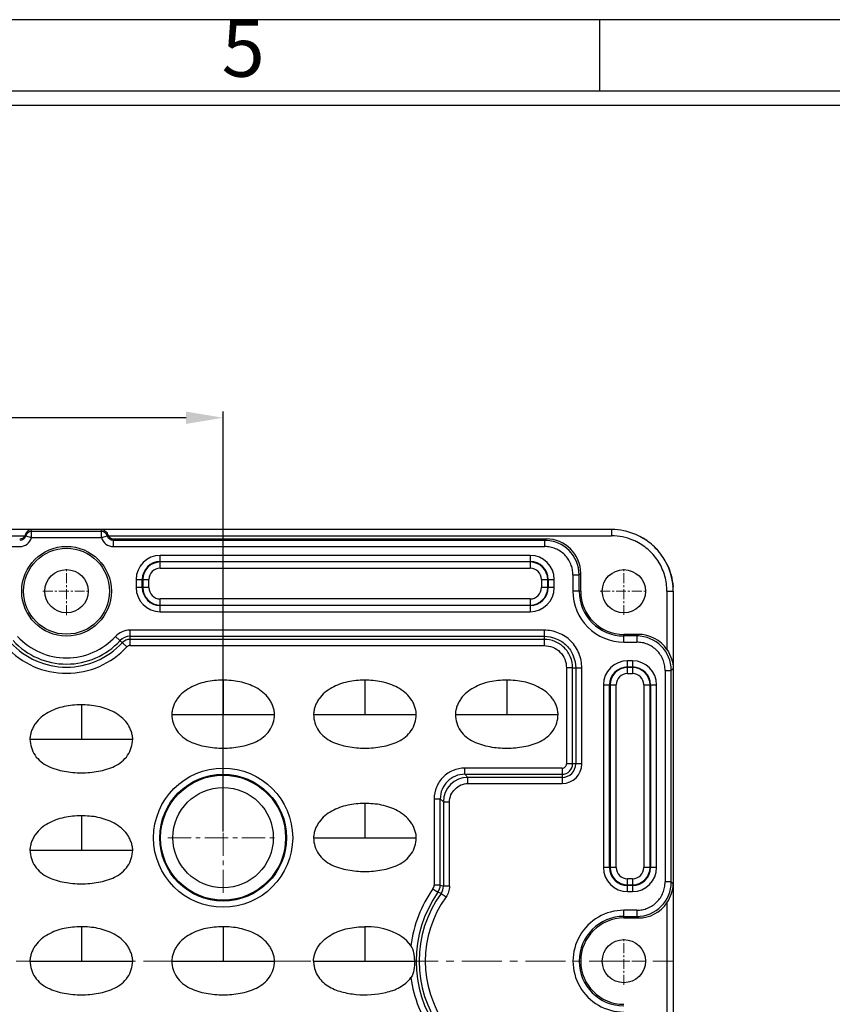
# Model space of a CAD drawing. Units: millimetres. Extents: x 1734 to 2220, y 57 to 403.
# Drawn here: x 1988 to 2054, y 315 to 395 of the extents above; entities that cross this region are included whole.
import ezdxf
from ezdxf.enums import TextEntityAlignment as Align

# ---------------------------------------------------------------- set-up
doc = ezdxf.new("R2010")
doc.units = ezdxf.units.MM
doc.header["$LTSCALE"] = 30.734
doc.header["$PDMODE"] = 3
doc.header["$PDSIZE"] = 8
doc.linetypes.add('CENTER', pattern=[0.6, 0.375, -0.075, 0.075, -0.075])
doc.layers.get('0').update_dxf_attribs({"linetype": 'CONTINUOUS'})
doc.layers.get('Defpoints').update_dxf_attribs({"linetype": 'CONTINUOUS'})
doc.layers.add('dim', color=3, linetype='CONTINUOUS')
doc.layers.add('part', color=7, linetype='CONTINUOUS', lineweight=20)
doc.styles.add('ISO Proportional', font='isocp', dxfattribs={"bigfont": 'hztxt.shx'})
doc.styles.add('Tony', font='arial.ttf')
doc.dimstyles.new('an', dxfattribs={"dimtxt": 2.5, "dimasz": 2.5, "dimexe": 0.4, "dimexo": 0.4, "dimgap": 0.3, "dimtad": 0, "dimrnd": 0.005, "dimzin": 1, "dimdsep": 46, "dimtxsty": 'Tony', "dimcen": 0, "dimclrd": 3, "dimclre": 3, "dimclrt": 3, "dimazin": 0, "dimtfac": 1, "dimtofl": 0, "dimtmove": 0, "dimatfit": 3, "dimfxl": 0, "dimlwd": -1, "dimlwe": -1, "dimarcsym": 0})

# ---------------------------------------------------------------- blocks, each defined once
blk = doc.blocks.new('1')
for p, q in [((3867.52, -268.02), (3867.52, -259.59)), ((4120.45, -268.02), (3445.98, -268.02)), ((4120.45, -269.7), (3445.98, -269.7))]:
    blk.add_line(p, q)
blk.add_lwpolyline([(3437.55, -743.52), (4128.88, -743.52), (4128.88, -259.59), (3437.55, -259.59)], close=True)
at = {"style": 'ISO Proportional'}
blk.add_text('5', height=6.74, dxfattribs=at).set_placement((3825.37, -263.8), align=Align.MIDDLE)
blk = doc.blocks.new('*D105')
at = {"layer": 'Defpoints', "color": 0}
for p in [(2004.334, 362.291), (1843.336, 328.232), (2004.334, 328.232)]:
    blk.add_point(p, dxfattribs=at)
at = {"layer": 'dim', "color": 4}
for p, q in [((1843.336, 328.732), (1843.336, 362.791)), ((2004.334, 328.732), (2004.334, 362.791)), ((1846.336, 362.291), (1915.237, 362.291)), ((2001.334, 362.291), (1932.433, 362.291))]:
    blk.add_line(p, q, dxfattribs=at)
for points in [[(1846.336, 362.791), (1846.336, 361.791), (1843.336, 362.291)], [(2001.334, 361.791), (2001.334, 362.791), (2004.334, 362.291)]]:
    blk.add_solid(points, dxfattribs=at)
at = {"layer": 'dim', "color": 3, "lineweight": 18, "ltscale": 0.349637, "insert": (1923.835, 362.291), "char_height": 4, "attachment_point": 5, "style": 'Tony'}
blk.add_mtext('161.00', dxfattribs=at)

msp = doc.modelspace()

# ---------------------------------------------------------------- linework, layer by layer
at = {"color": 7, "linetype": 'Continuous'}
for p, q in [((2035.839, 353.221), (1811.832, 353.221)), ((1988.796, 352.567), (1988.796, 353.219)), ((1994.475, 353.066), (1988.796, 353.066)), ((1994.474, 352.567), (1994.475, 353.219)), ((2035.839, 353.219), (2035.839, 352.719)), ((1949.803, 352.719), (1988.267, 352.719)), ((1988.315, 352.705), (1988.315, 352.832)), ((1988.315, 352.705), (1988.796, 352.567)), ((1988.796, 352.567), (1994.474, 352.567)), ((1994.474, 352.567), (1994.955, 352.705)), ((1994.955, 352.705), (1994.955, 352.832)), ((1995.003, 352.719), (2035.837, 352.719)), ((1995.435, 352.47), (2030.539, 352.47)), ((1995.435, 351.843), (1995.435, 352.47)), ((2030.411, 352.343), (1995.435, 352.343)), ((2030.411, 352.343), (2030.539, 352.47)), ((2030.411, 352.343), (2030.411, 351.843)), ((1950.235, 351.843), (1987.835, 351.843)), ((1995.435, 351.843), (2030.411, 351.843)), ((2029.235, 351.128), (1999.235, 351.128)), ((1999.235, 350.628), (1999.235, 351.128)), ((1999.235, 350.628), (2029.235, 350.628)), ((2029.235, 350.592), (1999.235, 350.592)), ((1999.235, 350.092), (1999.235, 350.592)), ((2029.235, 351.128), (2029.235, 350.628)), ((2029.235, 350.592), (2029.235, 350.092)), ((1999.235, 350.092), (2029.235, 350.092)), ((1997.277, 349.17), (1997.777, 349.17)), ((1997.277, 349.17), (1997.277, 348.52)), ((1997.777, 348.52), (1997.777, 349.17)), ((1997.813, 349.17), (1998.313, 349.17)), ((1997.813, 349.17), (1997.813, 348.52)), ((1998.313, 348.52), (1998.313, 349.17)), ((2030.157, 349.17), (2030.657, 349.17)), ((2030.157, 349.17), (2030.157, 348.52)), ((2030.657, 348.52), (2030.657, 349.17)), ((2030.693, 349.17), (2031.193, 349.17)), ((2030.693, 349.17), (2030.693, 348.52)), ((2031.193, 348.52), (2031.193, 349.17)), ((2032.708, 349.546), (2033.208, 349.546)), ((2032.708, 349.546), (2032.708, 348.22)), ((2033.335, 349.674), (2033.208, 349.546)), ((2033.208, 348.22), (2033.208, 349.546)), ((2033.335, 348.22), (2033.335, 349.674)), ((1997.777, 348.52), (1997.277, 348.52)), ((1998.313, 348.52), (1997.813, 348.52)), ((2031.193, 348.52), (2030.157, 348.52)), ((2033.335, 348.22), (2032.708, 348.22)), ((2040.333, 348.225), (2040.832, 348.225)), ((2040.333, 348.223), (2040.333, 343.483)), ((2040.832, 348.225), (2040.832, 288.214)), ((2029.235, 347.597), (1999.235, 347.597)), ((1999.235, 347.098), (1999.235, 347.597)), ((2029.235, 347.597), (2029.235, 346.562)), ((1999.235, 347.098), (2029.235, 347.098)), ((2029.235, 347.062), (1999.235, 347.062)), ((1999.235, 346.562), (1999.235, 347.062)), ((1999.235, 346.562), (2029.235, 346.562)), ((2030.368, 345.062), (1996.777, 345.062)), ((1996.777, 345.062), (1996.777, 343.813)), ((2030.368, 345.062), (2030.368, 344.311)), ((1996.524, 343.703), (1995.607, 344.55)), ((1996.777, 344.564), (2030.368, 344.564)), ((2030.368, 344.311), (1996.777, 344.311)), ((2038.011, 344.719), (2036.835, 344.719)), ((2036.835, 344.093), (2036.835, 344.719)), ((2037.884, 344.592), (2036.835, 344.592)), ((2037.884, 344.592), (2038.011, 344.719)), ((2037.884, 344.592), (2037.884, 344.093)), ((1996.777, 343.813), (2030.366, 343.813)), ((2036.835, 344.093), (2037.884, 344.093)), ((2037.535, 342.578), (2037.135, 342.578)), ((2037.135, 341.542), (2037.135, 342.578)), ((2037.535, 342.578), (2037.535, 341.542)), ((2032.179, 342.002), (2032.179, 334.22)), ((2032.677, 334.22), (2032.677, 342.003)), ((2032.677, 342.003), (2033.427, 342.003)), ((2032.929, 342.003), (2032.929, 334.22)), ((2033.427, 334.22), (2033.427, 342.002)), ((2037.135, 342.078), (2037.535, 342.078)), ((2037.535, 342.042), (2037.135, 342.042)), ((2040.181, 341.796), (2040.181, 324.643)), ((2040.181, 341.796), (2040.68, 341.796)), ((2040.832, 341.948), (2040.68, 341.796)), ((2040.68, 324.643), (2040.68, 341.796)), ((2004.335, 341.004), (2004.335, 338.22)), ((2015.835, 341.004), (2015.835, 338.22)), ((2027.335, 341.004), (2027.335, 338.22)), ((2037.135, 341.542), (2037.535, 341.542)), ((2035.177, 340.62), (2035.177, 325.82)), ((2035.177, 340.62), (2036.213, 340.62)), ((2035.677, 325.82), (2035.677, 340.62)), ((2035.713, 340.62), (2035.713, 325.82)), ((2036.213, 325.82), (2036.213, 340.62)), ((2038.457, 340.62), (2038.457, 325.82)), ((2038.457, 340.62), (2039.493, 340.62)), ((2038.957, 325.82), (2038.957, 340.62)), ((2038.993, 340.62), (2038.993, 325.82)), ((2039.493, 325.82), (2039.493, 340.62)), ((1992.835, 339.004), (1992.835, 336.22)), ((2000.167, 338.22), (2008.502, 338.22)), ((2011.667, 338.22), (2020.002, 338.22)), ((2023.167, 338.22), (2031.502, 338.22)), ((1988.667, 336.22), (1997.002, 336.22)), ((2031.835, 333.876), (2023.935, 333.876)), ((2023.935, 333.378), (2023.935, 333.876)), ((2031.836, 333.876), (2031.836, 332.627)), ((2033.427, 334.22), (2032.179, 334.22)), ((2023.935, 333.378), (2031.836, 333.378)), ((2023.935, 333.378), (2024.187, 333.125)), ((2031.836, 333.125), (2024.187, 333.125)), ((2024.187, 332.627), (2024.187, 333.125)), ((2024.187, 332.627), (2031.836, 332.627)), ((2015.835, 331.004), (2015.835, 328.22)), ((2021.444, 331.386), (2021.943, 331.386)), ((2021.444, 331.386), (2021.444, 324.382)), ((2022.195, 331.133), (2021.943, 331.386)), ((2021.943, 324.382), (2021.943, 331.386)), ((2022.195, 331.133), (2022.693, 331.133)), ((2022.195, 331.133), (2022.195, 324.301)), ((2022.693, 324.301), (2022.693, 331.133)), ((1992.835, 330.004), (1992.835, 327.22)), ((2011.667, 328.22), (2020.002, 328.22)), ((1988.667, 327.22), (1997.002, 327.22)), ((2035.677, 325.82), (2035.177, 325.82)), ((2036.213, 325.82), (2035.713, 325.82)), ((2038.957, 325.82), (2038.457, 325.82)), ((2039.493, 325.82), (2038.993, 325.82)), ((2021.943, 324.382), (2021.444, 324.382)), ((2021.943, 324.382), (2022.195, 324.301)), ((2022.693, 324.301), (2022.195, 324.301)), ((2037.135, 324.398), (2037.135, 324.897)), ((2037.535, 324.897), (2037.135, 324.897)), ((2037.135, 324.398), (2037.535, 324.398)), ((2037.535, 324.362), (2037.135, 324.362)), ((2037.135, 323.862), (2037.135, 324.362)), ((2037.535, 324.897), (2037.535, 324.398)), ((2037.535, 324.362), (2037.535, 323.862)), ((2040.68, 324.643), (2040.181, 324.643)), ((2040.68, 324.643), (2040.832, 324.491)), ((2021.353, 324.094), (2021.759, 323.806)), ((2022.007, 323.718), (2021.759, 323.806)), ((2022.007, 323.718), (2022.411, 323.427)), ((2037.135, 323.862), (2037.535, 323.862)), ((2040.333, 322.957), (2040.333, 313.483)), ((2037.883, 322.347), (2036.835, 322.347)), ((2036.835, 321.72), (2036.835, 322.347)), ((2036.835, 321.847), (2037.884, 321.847)), ((2037.884, 322.347), (2037.884, 321.847)), ((2038.011, 321.72), (2037.884, 321.847)), ((2036.835, 321.72), (2038.011, 321.72)), ((1992.835, 321.004), (1992.835, 318.22)), ((2004.335, 321.004), (2004.335, 318.22)), ((2015.835, 321.005), (2015.835, 318.22)), ((1988.667, 318.22), (1997.002, 318.22)), ((2000.167, 318.22), (2008.502, 318.22)), ((2011.667, 318.22), (2019.874, 318.22))]:
    msp.add_line(p, q, dxfattribs=at)
for centre, radius in [((1991.635, 348.22), 3.637), ((1991.635, 348.22), 3.485), ((1991.635, 348.22), 1.758), ((2036.835, 348.22), 1.75), ((2004.334, 328.232), 5.641), ((2004.334, 328.232), 5.142), ((2004.334, 328.232), 5.07), ((2004.334, 328.232), 4.071), ((2036.835, 318.22), 1.75)]:
    msp.add_circle(centre, radius, dxfattribs=at)
for centre, radius, start, end in [((1988.796, 352.567), 0.5, 89.96369, 163.86792), ((1994.475, 352.567), 0.5, 16.13213, 90.02092), ((2035.837, 348.218), 5.003, 78.55629, 89.9627), ((2035.838, 348.197), 5.023, 62.87227, 78.62059), ((1987.835, 352.844), 1, 270.03082, 343.95411), ((1987.836, 352.969), 0.499, 329.95753, 344.119), ((1995.436, 352.844), 1.001, 196.05718, 269.95844), ((1995.435, 352.969), 0.499, 195.88377, 269.99127), ((2030.411, 349.546), 2.797, 0.01667, 89.9823), ((2035.831, 348.182), 4.533, 63.13456, 67.48554), ((2035.81, 348.19), 5.039, 45.97205, 62.61952), ((2035.838, 348.229), 4.995, 47.76325, 62.70053), ((2035.822, 348.213), 5.017, 40.08586, 47.75403), ((2035.84, 348.224), 4.993, 40.99075, 45.94804), ((2035.846, 348.23), 4.985, 25.471, 40.99048), ((1999.235, 349.17), 1.958, 90, 180), ((1999.235, 349.17), 1.458, 90, 180), ((1999.235, 349.17), 1.422, 90, 180), ((2029.235, 349.17), 1.958, 0, 90), ((2029.235, 349.17), 1.458, 0, 90), ((2029.235, 349.17), 1.422, 0, 90), ((1999.235, 349.17), 0.922, 90, 180), ((2029.235, 349.17), 0.922, 0, 90), ((1999.235, 348.52), 1.958, 180, 270), ((1999.235, 348.52), 1.458, 180, 270), ((1999.235, 348.52), 1.422, 180, 270), ((1999.235, 348.52), 0.922, 180, 270), ((2029.235, 348.52), 1.958, 270, 0), ((2029.235, 348.52), 1.458, 270, 0), ((2029.235, 348.52), 1.422, 270, 0), ((2029.235, 348.52), 0.922, 270, 0), ((2036.835, 348.22), 4.127, 179.99752, 270.00082), ((2036.835, 348.22), 3.627, 180, 270), ((2036.835, 348.22), 3.5, 180, 270), ((2035.276, 348.226), 5.557, 359.99308, 3.8897), ((2035.829, 348.227), 5.005, 359.9974, 4.3106), ((1996.777, 343.47), 1.592, 90, 137.26793), ((1991.635, 348.22), 5.906, 222.73227, 317.26789), ((1991.635, 348.22), 5.408, 222.73219, 317.26788), ((1996.777, 343.47), 1.094, 90, 137.26791), ((1996.777, 343.47), 0.842, 90, 137.26791), ((2037.883, 341.795), 2.797, 0.01666, 89.9823), ((2038.012, 341.924), 2.796, 33.88461, 90.02257), ((1991.635, 348.22), 6.656, 222.73224, 317.26789), ((1991.635, 348.22), 6.158, 222.73227, 317.26789), ((1996.777, 343.47), 0.344, 90, 137.26791), ((2037.135, 340.62), 1.958, 90, 180), ((2037.535, 340.62), 1.958, 0, 90), ((2037.135, 340.62), 1.458, 90, 180), ((2037.135, 340.62), 1.422, 90, 180), ((2037.535, 340.62), 1.458, 0, 90), ((2037.535, 340.62), 1.422, 0, 90), ((2037.135, 340.62), 0.922, 90, 180), ((2037.535, 340.62), 0.922, 0, 90), ((2031.835, 334.22), 1.592, 270.05019, 0.00001), ((2031.835, 334.22), 1.094, 270.07324, 0.00001), ((2031.835, 334.22), 0.842, 270.07324, 0.00001), ((2023.928, 331.392), 1.986, 89.81135, 180.18865), ((2024.191, 331.13), 1.996, 90.09208, 179.90792), ((2037.135, 325.82), 1.958, 180, 270), ((2037.135, 325.82), 1.458, 180, 270), ((2037.135, 325.82), 1.422, 180, 270), ((2037.135, 325.82), 0.922, 180, 270), ((2037.535, 325.82), 1.958, 270, 0), ((2037.535, 325.82), 1.458, 270, 0), ((2037.535, 325.82), 1.422, 270, 0), ((2037.535, 325.82), 0.922, 270, 0), ((2037.883, 324.644), 2.797, 270.01668, 359.98231), ((2029.634, 318.219), 10.153, 144.6514, 172.81887), ((2029.634, 318.219), 9.655, 144.6514, 215.3486), ((2029.634, 318.219), 9.403, 144.21031, 215.78969), ((2029.634, 318.219), 8.905, 144.21031, 215.78969), ((2036.835, 318.22), 4.127, 89.99711, 270), ((2036.835, 318.22), 3.627, 90, 270), ((2036.835, 318.22), 3.5, 90, 270), ((2029.634, 318.219), 10.153, 187.56578, 215.3486)]:
    msp.add_arc(centre, radius, start, end, dxfattribs=at)
for centre, major_axis, ratio, start_param, end_param in [((1987.835, 352.97), (0, 0.501), 0.99863, -3.141593, -2.09677), ((2030.531, 349.666), (1.985, 1.985), 0.997265, -0.784029, 0.784029), ((2038.004, 324.524), (1.985, -1.985), 0.997265, -0.784029, 0.19373)]:
    msp.add_ellipse(centre, major_axis=major_axis, ratio=ratio, start_param=start_param, end_param=end_param, dxfattribs=at)
for points, knots in [([(1988.418, 353.026), (1988.407, 353.013), (1988.363, 352.954), (1988.331, 352.886), (1988.315, 352.832)], [0, 0, 0, 0, 0.240538, 1, 1, 1, 1]), ([(1988.796, 353.218), (1988.727, 353.215), (1988.584, 353.177), (1988.466, 353.085), (1988.418, 353.026)], [0, 0, 0, 0, 0.475375, 1, 1, 1, 1]), ([(1994.463, 353.219), (1994.563, 353.216), (1994.723, 353.161), (1994.882, 353.004), (1994.934, 352.893), (1994.955, 352.832)], [0, 0, 0, 0, 0.453316, 0.710674, 1, 1, 1, 1]), ([(1988.315, 352.705), (1988.286, 352.604), (1988.158, 352.414), (1987.941, 352.343), (1987.835, 352.343)], [0, 0, 0, 0, 0.499698, 1, 1, 1, 1]), ([(1995.435, 352.343), (1995.329, 352.343), (1995.112, 352.414), (1994.984, 352.604), (1994.955, 352.705)], [0, 0, 0, 0, 0.500206, 1, 1, 1, 1]), ([(2037.566, 352.369), (2037.293, 352.483), (2036.724, 352.659), (2036.132, 352.714), (2035.837, 352.719)], [0, 0, 0, 0, 0.499952, 1, 1, 1, 1]), ([(2040.333, 348.223), (2040.327, 348.633), (2040.22, 349.459), (2039.715, 350.599), (2038.932, 351.568), (2038.245, 352.04), (2037.879, 352.226)], [0, 0, 0, 0, 0.250156, 0.50024, 0.750106, 1, 1, 1, 1]), ([(2032.708, 349.546), (2032.703, 349.696), (2032.676, 349.997), (2032.546, 350.431), (2032.332, 350.83), (2032.047, 351.183), (2031.695, 351.468), (2031.36, 351.643), (2031.079, 351.747), (2030.86, 351.805), (2030.636, 351.824), (2030.486, 351.841), (2030.411, 351.843)], [0, 0, 0, 0, 0.125115, 0.250135, 0.375135, 0.500109, 0.625039, 0.749959, 0.812498, 0.874982, 0.93748, 1, 1, 1, 1]), ([(2033.427, 342.002), (2033.427, 342.401), (2033.27, 343.206), (2032.597, 344.232), (2031.571, 344.904), (2030.766, 345.061), (2030.368, 345.062)], [0, 0, 0, 0, 0.250099, 0.499989, 0.749923, 1, 1, 1, 1]), ([(2030.368, 344.311), (2030.367, 344.258), (2030.368, 344.092), (2030.367, 343.926), (2030.367, 343.813)], [0, 0, 0, 0, 0.321729, 1, 1, 1, 1]), ([(2030.368, 344.564), (2030.704, 344.563), (2031.376, 344.428), (2031.952, 344.056), (2032.187, 343.821)], [0, 0, 0, 0, 0.503345, 1, 1, 1, 1]), ([(2032.008, 343.643), (2031.794, 343.857), (2031.274, 344.196), (2030.667, 344.311), (2030.368, 344.311)], [0, 0, 0, 0, 0.503201, 1, 1, 1, 1]), ([(2030.366, 343.813), (2030.602, 343.81), (2031.079, 343.722), (2031.69, 343.326), (2032.087, 342.715), (2032.175, 342.239), (2032.179, 342.002)], [0, 0, 0, 0, 0.25013, 0.499954, 0.749897, 1, 1, 1, 1]), ([(2032.677, 342.003), (2032.676, 342.302), (2032.562, 342.91), (2032.222, 343.429), (2032.008, 343.643)], [0, 0, 0, 0, 0.497826, 1, 1, 1, 1]), ([(2032.187, 343.821), (2032.421, 343.587), (2032.793, 343.009), (2032.928, 342.338), (2032.929, 342.003)], [0, 0, 0, 0, 0.497601, 1, 1, 1, 1]), ([(2040.181, 341.796), (2040.176, 341.946), (2040.148, 342.247), (2040.018, 342.681), (2039.804, 343.08), (2039.519, 343.433), (2039.167, 343.718), (2038.833, 343.893), (2038.551, 343.996), (2038.333, 344.054), (2038.108, 344.074), (2037.959, 344.091), (2037.884, 344.093)], [0, 0, 0, 0, 0.125115, 0.250135, 0.375135, 0.500109, 0.625039, 0.749959, 0.812498, 0.874982, 0.93748, 1, 1, 1, 1]), ([(2040.333, 343.483), (2040.488, 343.251), (2040.733, 342.757), (2040.826, 342.213), (2040.832, 341.948)], [0, 0, 0, 0, 0.513022, 1, 1, 1, 1]), ([(2032.677, 342.003), (2032.623, 342.004), (2032.457, 342.002), (2032.291, 342.003), (2032.179, 342.003)], [0, 0, 0, 0, 0.321524, 1, 1, 1, 1]), ([(2004.3, 341.004), (2003.843, 341.004), (2003.151, 340.948), (2002.27, 340.689), (2001.642, 340.405), (2001.068, 340.021), (2000.67, 339.601), (2000.429, 339.21), (2000.292, 338.894), (2000.201, 338.563), (2000.165, 338.334), (2000.168, 338.22)], [0, 0, 0, 0, 0.249857, 0.374935, 0.500004, 0.625012, 0.7499, 0.81245, 0.874989, 0.937508, 1, 1, 1, 1]), ([(2008.502, 338.22), (2008.505, 338.336), (2008.47, 338.568), (2008.372, 338.902), (2008.235, 339.223), (2007.987, 339.617), (2007.581, 340.039), (2006.996, 340.422), (2006.358, 340.705), (2005.687, 340.894), (2004.996, 340.991), (2004.532, 341.004), (2004.3, 341.004)], [0, 0, 0, 0, 0.062454, 0.125191, 0.187585, 0.250156, 0.375067, 0.500008, 0.624998, 0.750002, 0.874989, 1, 1, 1, 1]), ([(2015.8, 341.004), (2015.343, 341.004), (2014.651, 340.948), (2013.77, 340.689), (2013.142, 340.405), (2012.568, 340.021), (2012.17, 339.601), (2011.929, 339.21), (2011.792, 338.894), (2011.701, 338.563), (2011.665, 338.334), (2011.668, 338.22)], [0, 0, 0, 0, 0.249857, 0.374935, 0.500004, 0.625012, 0.7499, 0.81245, 0.874989, 0.937508, 1, 1, 1, 1]), ([(2020.002, 338.22), (2020.005, 338.336), (2019.97, 338.568), (2019.872, 338.902), (2019.735, 339.223), (2019.487, 339.617), (2019.081, 340.039), (2018.496, 340.422), (2017.858, 340.705), (2017.187, 340.894), (2016.496, 340.991), (2016.032, 341.004), (2015.8, 341.004)], [0, 0, 0, 0, 0.062454, 0.125191, 0.187585, 0.250156, 0.375067, 0.500008, 0.624998, 0.750002, 0.874989, 1, 1, 1, 1]), ([(2027.335, 341.004), (2026.874, 341.004), (2026.178, 340.954), (2025.291, 340.696), (2024.657, 340.413), (2024.078, 340.03), (2023.676, 339.609), (2023.432, 339.216), (2023.293, 338.898), (2023.202, 338.565), (2023.164, 338.335), (2023.168, 338.22)], [0, 0, 0, 0, 0.249861, 0.37494, 0.500008, 0.625016, 0.749901, 0.812452, 0.874991, 0.937508, 1, 1, 1, 1]), ([(2031.502, 338.22), (2031.505, 338.335), (2031.467, 338.565), (2031.376, 338.898), (2031.237, 339.216), (2030.994, 339.609), (2030.592, 340.03), (2030.012, 340.413), (2029.379, 340.696), (2028.491, 340.954), (2027.795, 341.004), (2027.335, 341.004)], [0, 0, 0, 0, 0.062494, 0.12501, 0.187549, 0.250099, 0.374985, 0.499992, 0.625061, 0.75014, 1, 1, 1, 1]), ([(1992.8, 339.004), (1992.343, 339.004), (1991.651, 338.948), (1990.77, 338.689), (1990.142, 338.405), (1989.568, 338.021), (1989.17, 337.601), (1988.929, 337.21), (1988.792, 336.894), (1988.701, 336.563), (1988.665, 336.334), (1988.668, 336.22)], [0, 0, 0, 0, 0.249857, 0.374935, 0.500004, 0.625012, 0.7499, 0.81245, 0.874989, 0.937508, 1, 1, 1, 1]), ([(1997.002, 336.22), (1997.005, 336.336), (1996.97, 336.568), (1996.872, 336.902), (1996.735, 337.223), (1996.487, 337.617), (1996.081, 338.039), (1995.496, 338.422), (1994.858, 338.705), (1994.187, 338.894), (1993.496, 338.991), (1993.032, 339.004), (1992.8, 339.004)], [0, 0, 0, 0, 0.062454, 0.125191, 0.187585, 0.250156, 0.375067, 0.500008, 0.624998, 0.750002, 0.874989, 1, 1, 1, 1]), ([(2000.168, 338.22), (2000.18, 337.763), (2000.459, 336.822), (2001.607, 335.949), (2002.726, 335.643), (2003.64, 335.507), (2004.103, 335.492), (2004.335, 335.492)], [0, 0, 0, 0, 0.248409, 0.497549, 0.748443, 0.874197, 1, 1, 1, 1]), ([(2004.335, 335.492), (2004.566, 335.492), (2005.029, 335.507), (2005.943, 335.643), (2007.063, 335.949), (2008.211, 336.822), (2008.489, 337.763), (2008.502, 338.22)], [0, 0, 0, 0, 0.1258, 0.251553, 0.502443, 0.751579, 1, 1, 1, 1]), ([(2011.668, 338.22), (2011.68, 337.763), (2011.959, 336.822), (2013.107, 335.949), (2014.226, 335.643), (2015.14, 335.507), (2015.603, 335.492), (2015.835, 335.492)], [0, 0, 0, 0, 0.248409, 0.497549, 0.748443, 0.874197, 1, 1, 1, 1]), ([(2015.835, 335.492), (2016.066, 335.492), (2016.529, 335.507), (2017.443, 335.643), (2018.563, 335.949), (2019.711, 336.822), (2019.989, 337.763), (2020.002, 338.22)], [0, 0, 0, 0, 0.1258, 0.251553, 0.502443, 0.751579, 1, 1, 1, 1]), ([(2023.168, 338.22), (2023.18, 337.762), (2023.46, 336.818), (2024.613, 335.946), (2025.735, 335.641), (2026.652, 335.506), (2027.116, 335.492), (2027.348, 335.492)], [0, 0, 0, 0, 0.248399, 0.49754, 0.748441, 0.874197, 1, 1, 1, 1]), ([(2027.348, 335.492), (2027.579, 335.492), (2028.041, 335.509), (2028.953, 335.644), (2030.069, 335.952), (2031.212, 336.825), (2031.489, 337.764), (2031.502, 338.22)], [0, 0, 0, 0, 0.125795, 0.25157, 0.502437, 0.751572, 1, 1, 1, 1]), ([(1988.668, 336.22), (1988.68, 335.763), (1988.959, 334.822), (1990.107, 333.949), (1991.226, 333.643), (1992.14, 333.507), (1992.603, 333.492), (1992.835, 333.492)], [0, 0, 0, 0, 0.248409, 0.497549, 0.748443, 0.874197, 1, 1, 1, 1]), ([(1992.835, 333.492), (1993.066, 333.492), (1993.529, 333.507), (1994.443, 333.643), (1995.563, 333.949), (1996.711, 334.822), (1996.989, 335.763), (1997.002, 336.22)], [0, 0, 0, 0, 0.1258, 0.251553, 0.502443, 0.751579, 1, 1, 1, 1]), ([(2023.935, 333.876), (2023.611, 333.873), (2022.955, 333.749), (2022.128, 333.193), (2021.571, 332.365), (2021.447, 331.71), (2021.444, 331.386)], [0, 0, 0, 0, 0.250021, 0.500002, 0.749981, 1, 1, 1, 1]), ([(2031.835, 333.876), (2031.923, 333.876), (2032.105, 333.949), (2032.179, 334.132), (2032.179, 334.22)], [0, 0, 0, 0, 0.49997, 1, 1, 1, 1]), ([(2022.693, 331.133), (2022.693, 331.326), (2022.779, 331.717), (2023.118, 332.203), (2023.604, 332.541), (2023.994, 332.627), (2024.187, 332.627)], [0, 0, 0, 0, 0.249895, 0.500002, 0.750107, 1, 1, 1, 1]), ([(2015.8, 331.004), (2015.343, 331.004), (2014.651, 330.948), (2013.77, 330.689), (2013.142, 330.405), (2012.568, 330.021), (2012.17, 329.601), (2011.929, 329.21), (2011.792, 328.894), (2011.701, 328.563), (2011.665, 328.334), (2011.668, 328.22)], [0, 0, 0, 0, 0.249857, 0.374935, 0.500004, 0.625012, 0.7499, 0.81245, 0.874989, 0.937508, 1, 1, 1, 1]), ([(2020.002, 328.22), (2020.005, 328.336), (2019.97, 328.568), (2019.872, 328.902), (2019.735, 329.223), (2019.487, 329.617), (2019.081, 330.039), (2018.496, 330.422), (2017.858, 330.705), (2017.187, 330.894), (2016.496, 330.991), (2016.032, 331.004), (2015.8, 331.004)], [0, 0, 0, 0, 0.062454, 0.125191, 0.187585, 0.250156, 0.375067, 0.500008, 0.624998, 0.750002, 0.874989, 1, 1, 1, 1]), ([(1992.8, 330.004), (1992.343, 330.004), (1991.651, 329.948), (1990.77, 329.689), (1990.142, 329.405), (1989.568, 329.021), (1989.17, 328.601), (1988.929, 328.21), (1988.792, 327.894), (1988.701, 327.563), (1988.665, 327.334), (1988.668, 327.22)], [0, 0, 0, 0, 0.249857, 0.374935, 0.500004, 0.625012, 0.7499, 0.81245, 0.874989, 0.937508, 1, 1, 1, 1]), ([(1997.002, 327.22), (1997.005, 327.336), (1996.97, 327.568), (1996.872, 327.902), (1996.735, 328.223), (1996.487, 328.617), (1996.081, 329.039), (1995.496, 329.422), (1994.858, 329.705), (1994.187, 329.894), (1993.496, 329.991), (1993.032, 330.004), (1992.8, 330.004)], [0, 0, 0, 0, 0.062454, 0.125191, 0.187585, 0.250156, 0.375067, 0.500008, 0.624998, 0.750002, 0.874989, 1, 1, 1, 1]), ([(2011.668, 328.22), (2011.68, 327.763), (2011.959, 326.822), (2013.107, 325.949), (2014.226, 325.643), (2015.14, 325.507), (2015.603, 325.492), (2015.835, 325.492)], [0, 0, 0, 0, 0.248409, 0.497549, 0.748443, 0.874197, 1, 1, 1, 1]), ([(2015.835, 325.492), (2016.066, 325.492), (2016.529, 325.507), (2017.443, 325.643), (2018.563, 325.949), (2019.711, 326.822), (2019.989, 327.763), (2020.002, 328.22)], [0, 0, 0, 0, 0.1258, 0.251553, 0.502443, 0.751579, 1, 1, 1, 1]), ([(1988.668, 327.22), (1988.68, 326.763), (1988.959, 325.822), (1990.107, 324.949), (1991.226, 324.643), (1992.14, 324.507), (1992.603, 324.492), (1992.835, 324.492)], [0, 0, 0, 0, 0.248409, 0.497549, 0.748443, 0.874197, 1, 1, 1, 1]), ([(1992.835, 324.492), (1993.066, 324.492), (1993.529, 324.507), (1994.443, 324.643), (1995.563, 324.949), (1996.711, 325.822), (1996.989, 326.763), (1997.002, 327.22)], [0, 0, 0, 0, 0.1258, 0.251553, 0.502443, 0.751579, 1, 1, 1, 1]), ([(2037.883, 322.347), (2038.033, 322.352), (2038.333, 322.379), (2038.768, 322.509), (2039.168, 322.723), (2039.52, 323.008), (2039.806, 323.36), (2039.981, 323.694), (2040.084, 323.976), (2040.142, 324.194), (2040.162, 324.419), (2040.179, 324.568), (2040.181, 324.643)], [0, 0, 0, 0, 0.125115, 0.250135, 0.375135, 0.500109, 0.625039, 0.749959, 0.812498, 0.874982, 0.93748, 1, 1, 1, 1]), ([(2040.333, 322.957), (2040.488, 323.188), (2040.733, 323.683), (2040.826, 324.227), (2040.832, 324.491)], [0, 0, 0, 0, 0.513052, 1, 1, 1, 1]), ([(1992.8, 321.004), (1992.343, 321.004), (1991.651, 320.948), (1990.77, 320.689), (1990.142, 320.405), (1989.568, 320.021), (1989.17, 319.601), (1988.929, 319.21), (1988.792, 318.894), (1988.701, 318.563), (1988.665, 318.334), (1988.668, 318.22)], [0, 0, 0, 0, 0.249857, 0.374935, 0.500004, 0.625012, 0.7499, 0.81245, 0.874989, 0.937508, 1, 1, 1, 1]), ([(1997.002, 318.22), (1997.005, 318.336), (1996.97, 318.568), (1996.872, 318.902), (1996.735, 319.223), (1996.487, 319.617), (1996.081, 320.039), (1995.496, 320.422), (1994.858, 320.705), (1994.187, 320.894), (1993.496, 320.991), (1993.032, 321.004), (1992.8, 321.004)], [0, 0, 0, 0, 0.062454, 0.125191, 0.187585, 0.250156, 0.375067, 0.500008, 0.624998, 0.750002, 0.874989, 1, 1, 1, 1]), ([(2004.3, 321.004), (2003.843, 321.004), (2003.151, 320.948), (2002.27, 320.689), (2001.642, 320.405), (2001.068, 320.021), (2000.67, 319.601), (2000.429, 319.21), (2000.292, 318.894), (2000.201, 318.563), (2000.165, 318.334), (2000.168, 318.22)], [0, 0, 0, 0, 0.249857, 0.374935, 0.500004, 0.625012, 0.7499, 0.81245, 0.874989, 0.937508, 1, 1, 1, 1]), ([(2008.502, 318.22), (2008.505, 318.336), (2008.47, 318.568), (2008.372, 318.902), (2008.235, 319.223), (2007.987, 319.617), (2007.581, 320.039), (2006.996, 320.422), (2006.358, 320.705), (2005.687, 320.894), (2004.996, 320.991), (2004.532, 321.004), (2004.3, 321.004)], [0, 0, 0, 0, 0.062454, 0.125191, 0.187585, 0.250156, 0.375067, 0.500008, 0.624998, 0.750002, 0.874989, 1, 1, 1, 1]), ([(2011.668, 318.22), (2011.664, 318.335), (2011.702, 318.565), (2011.793, 318.898), (2011.932, 319.216), (2012.176, 319.609), (2012.578, 320.03), (2013.35, 320.54), (2014.231, 320.857), (2015.143, 320.986), (2015.604, 321.012), (2015.835, 321.012)], [0, 0, 0, 0, 0.06251, 0.125045, 0.187602, 0.25017, 0.375091, 0.500134, 0.749701, 0.874862, 1, 1, 1, 1]), ([(2019.56, 319.489), (2019.164, 320.049), (2017.908, 320.83), (2016.526, 321.012), (2015.835, 321.012)], [0, 0, 0, 0, 0.497891, 1, 1, 1, 1]), ([(2019.87, 318.22), (2019.872, 318.331), (2019.861, 318.553), (2019.8, 318.988), (2019.687, 319.31), (2019.56, 319.489)], [0, 0, 0, 0, 0.252601, 0.502233, 1, 1, 1, 1]), ([(1988.668, 318.22), (1988.68, 317.763), (1988.959, 316.822), (1990.107, 315.949), (1991.226, 315.643), (1992.14, 315.507), (1992.603, 315.492), (1992.835, 315.492)], [0, 0, 0, 0, 0.248409, 0.497549, 0.748443, 0.874197, 1, 1, 1, 1]), ([(1992.835, 315.492), (1993.066, 315.492), (1993.529, 315.507), (1994.443, 315.643), (1995.563, 315.949), (1996.711, 316.822), (1996.989, 317.763), (1997.002, 318.22)], [0, 0, 0, 0, 0.1258, 0.251553, 0.502443, 0.751579, 1, 1, 1, 1]), ([(2000.168, 318.22), (2000.18, 317.763), (2000.459, 316.822), (2001.607, 315.949), (2002.726, 315.643), (2003.64, 315.507), (2004.103, 315.492), (2004.335, 315.492)], [0, 0, 0, 0, 0.248409, 0.497549, 0.748443, 0.874197, 1, 1, 1, 1]), ([(2004.335, 315.492), (2004.566, 315.492), (2005.029, 315.507), (2005.943, 315.643), (2007.063, 315.949), (2008.211, 316.822), (2008.489, 317.763), (2008.502, 318.22)], [0, 0, 0, 0, 0.1258, 0.251553, 0.502443, 0.751579, 1, 1, 1, 1]), ([(2011.668, 318.22), (2011.67, 318.119), (2011.692, 317.918), (2011.77, 317.523), (2011.96, 317.05), (2012.334, 316.567), (2012.817, 316.196), (2013.355, 315.916), (2013.932, 315.726), (2014.523, 315.598), (2015.718, 315.43), (2016.948, 315.517), (2018.113, 315.838), (2018.846, 316.166), (2019.338, 316.556), (2019.569, 316.883)], [0, 0, 0, 0, 0.031314, 0.062631, 0.125137, 0.187658, 0.250244, 0.312856, 0.37549, 0.438153, 0.500789, 0.750385, 0.813017, 0.875648, 1, 1, 1, 1]), ([(2019.87, 318.22), (2019.865, 317.988), (2019.838, 317.53), (2019.702, 317.07), (2019.569, 316.883)], [0, 0, 0, 0, 0.502427, 1, 1, 1, 1])]:
    msp.add_open_spline(points, degree=3, knots=knots, dxfattribs=at)
for points in [[(2040.82, 348.603), (2040.769, 349.273), (2040.576, 349.946), (2040.263, 350.542)], [(2040.348, 350.376), (2040.611, 349.824), (2040.774, 349.213), (2040.82, 348.603)], [(2021.353, 324.094), (2021.411, 324.176), (2021.444, 324.281), (2021.444, 324.382)], [(2021.759, 323.806), (2021.875, 323.97), (2021.942, 324.18), (2021.943, 324.382)], [(2022.007, 323.718), (2022.127, 323.884), (2022.195, 324.097), (2022.195, 324.301)], [(2022.693, 324.301), (2022.693, 324.146), (2022.645, 323.834), (2022.501, 323.553), (2022.411, 323.427)]]:
    msp.add_open_spline(points, degree=3, dxfattribs=at)
at = {"layer": 'part', "color": 1, "linetype": 'CENTER', "lineweight": 18, "ltscale": 0.070314}
for p, q in [((1991.635, 346.286), (1991.635, 350.153)), ((1989.701, 348.22), (1993.569, 348.22))]:
    msp.add_line(p, q, dxfattribs=at)
at = {"layer": 'part', "color": 1, "linetype": 'CENTER', "lineweight": 18, "ltscale": 0.07}
for p, q in [((2036.835, 346.295), (2036.835, 350.145)), ((2034.91, 348.22), (2038.76, 348.22)), ((2036.835, 316.295), (2036.835, 320.145)), ((2034.91, 318.22), (2038.76, 318.22))]:
    msp.add_line(p, q, dxfattribs=at)
at = {"layer": 'part', "color": 1, "linetype": 'CENTER', "lineweight": 18, "ltscale": 0.162845}
for p, q in [((2004.334, 323.754), (2004.334, 332.71)), ((1999.856, 328.232), (2008.812, 328.232))]:
    msp.add_line(p, q, dxfattribs=at)
at = {"layer": 'part', "color": 1, "linetype": 'CENTER', "lineweight": 18, "ltscale": 0.280009}
msp.add_line((1806.836, 318.22), (2040.834, 318.22), dxfattribs=at)

# ---------------------------------------------------------------- block references
at = {"layer": 'dim', "color": 0, "xscale": 0.6860213445853074, "yscale": 0.6860213445853074, "zscale": 0.68602134458578}
msp.add_blockref('1', (-618.32, 572.634), dxfattribs=at)

# ---------------------------------------------------------------- dimensions: what is measured, and where the dimension line sits
at = {"layer": 'dim', "lineweight": 18}
dim = msp.add_linear_dim(base=(2004.334, 362.291), p1=(1843.336, 328.232), p2=(2004.334, 328.232), dimstyle='an', override={"dimtxt": 4, "dimasz": 3, "dimexe": 0.49975, "dimexo": 0.49975, "dimgap": 0.49975, "dimclrd": 4, "dimclre": 4}, dxfattribs=at)
dim.commit()
dim.dimension.update_dxf_attribs({"geometry": '*D105', "text_midpoint": (1923.835, 362.291), "dimtype": 160})

doc.saveas('drawing.dxf')
